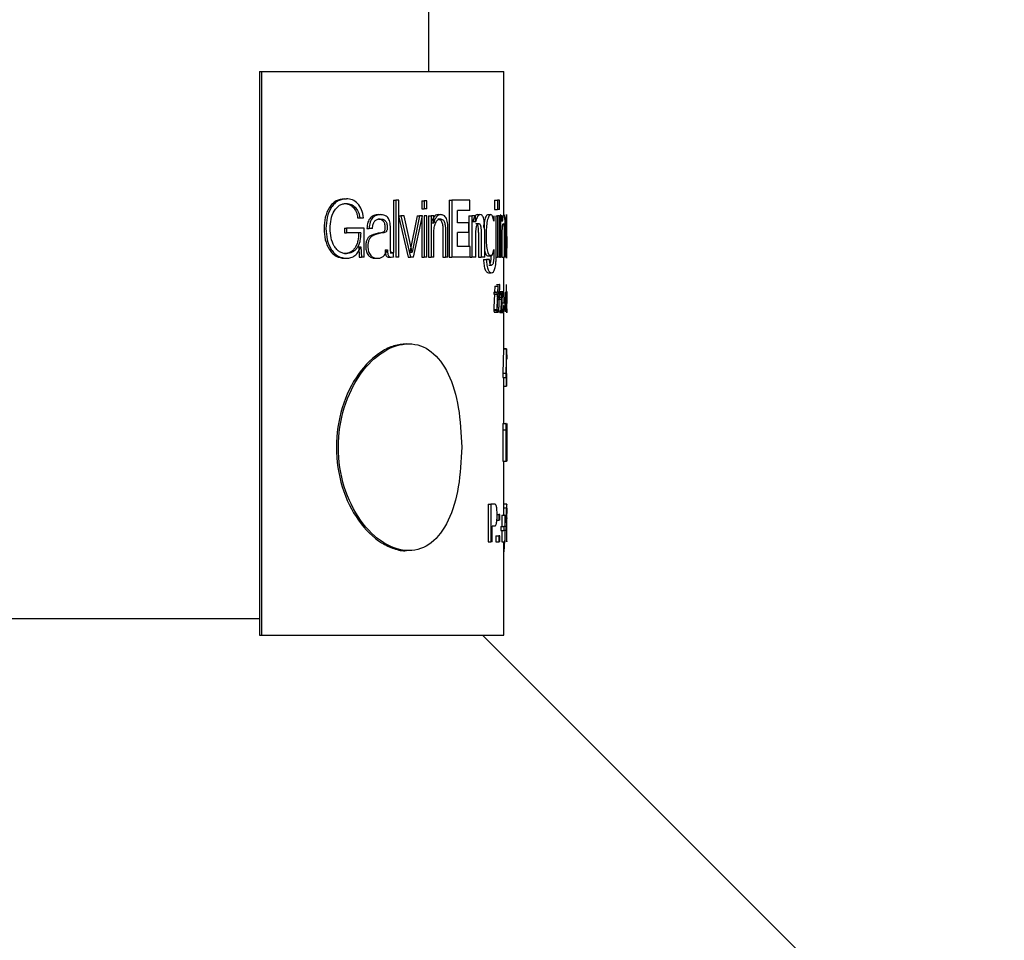
# Model space of a CAD drawing. Units: millimetres. Extents: x 55 to 238, y 39 to 171.
# Drawn here: x 215 to 224, y 81 to 89 of the extents above; entities that cross this region are included whole.
import ezdxf

# ---------------------------------------------------------------- set-up
doc = ezdxf.new("R2010")
doc.units = ezdxf.units.MM
doc.layers.add('DIMENSIONS', color=7, linetype='Continuous')
doc.styles.add('SLDTEXTSTYLE0', font='TXT', dxfattribs={"width": 0.7})
doc.dimstyles.new('SLDDIMSTYLE0', dxfattribs={"dimtxt": 5.037667, "dimasz": 2.686756, "dimexe": 0, "dimexo": 0.0625, "dimgap": 1.259417, "dimtad": 0, "dimtih": 1, "dimtoh": 1, "dimdec": 0, "dimlfac": 3, "dimrnd": 1e-09, "dimzin": 12, "dimdsep": 46, "dimtxsty": 'SLDTEXTSTYLE0', "dimsah": 1, "dimcen": 0.09, "dimadec": 0, "dimazin": 3, "dimtfac": 1, "dimtdec": 0, "dimtofl": 0, "dimtmove": 0, "dimatfit": 3, "dimfxl": 0, "dimfrac": 2, "dimtolj": 1, "dimtzin": 12, "dimarcsym": 0})

# ---------------------------------------------------------------- blocks, each defined once
blk = doc.blocks.new('_D')
at = {"layer": 'DIMENSIONS'}
for p, q in [((173.1615, 161.5455), (233.8453, 161.5455)), ((233.8453, 161.5455), (233.8453, 123.1433)), ((233.8453, 78.5822), (233.8453, 116.9844)), ((223.8205, 78.5822), (233.8453, 78.5822))]:
    blk.add_line(p, q, dxfattribs=at)
for points in [[(233.8453, 161.5455), (233.0703, 156.5079), (234.6203, 156.5079)], [(233.8453, 78.5822), (234.6203, 83.6199), (233.0703, 83.6199)]]:
    blk.add_solid(points, dxfattribs=at)
at = {"layer": 'DIMENSIONS', "insert": (229.4356, 122.1004), "char_height": 3.96875, "attachment_point": 1, "style": 'SLDTEXTSTYLE0'}
blk.add_mtext('249', dxfattribs=at)

msp = doc.modelspace()

# ---------------------------------------------------------------- linework, layer by layer
at = {"color": 7, "linetype": 'Continuous', "lineweight": 25}
for p, q in [((218.6405, 88.8678), (218.6405, 143.1822)), ((217.1372, 88.8678), (217.1372, 83.8678)), ((217.1372, 88.8678), (217.1541, 88.8678)), ((217.1541, 88.8678), (217.1541, 83.8678)), ((217.1541, 88.8678), (219.3038, 88.8678)), ((219.3038, 87.597), (219.3038, 88.8678)), ((217.8901, 87.7373), (217.9081, 87.7373)), ((217.8901, 87.6962), (217.9081, 87.6962)), ((218.3249, 87.7267), (218.3249, 87.261)), ((218.3249, 87.7267), (218.3456, 87.7267)), ((218.3456, 87.7267), (218.3456, 87.2206)), ((218.3738, 87.7267), (218.3456, 87.7267)), ((218.3738, 87.2206), (218.3738, 87.7267)), ((218.5759, 87.721), (218.5759, 87.6494)), ((218.5759, 87.721), (218.5981, 87.721)), ((218.5981, 87.721), (218.5981, 87.6494)), ((218.6228, 87.721), (218.5981, 87.721)), ((218.6228, 87.6494), (218.6228, 87.721)), ((218.8196, 87.7267), (218.8196, 87.2206)), ((218.8196, 87.7267), (218.8433, 87.7267)), ((218.8433, 87.7267), (218.8433, 87.2206)), ((219.0027, 87.7267), (218.8433, 87.7267)), ((219.0027, 87.6331), (219.0027, 87.7267)), ((219.2221, 87.7267), (219.2221, 87.6438)), ((219.2221, 87.7267), (219.2483, 87.7267)), ((219.2483, 87.7267), (219.2483, 87.6438)), ((219.2666, 87.7267), (219.2483, 87.7267)), ((219.2666, 87.6438), (219.2666, 87.7267)), ((218.1906, 87.597), (218.2105, 87.597)), ((218.3696, 87.5863), (218.455, 87.2206)), ((218.3696, 87.5863), (218.3906, 87.5863)), ((218.3906, 87.5863), (218.4765, 87.2206)), ((218.4212, 87.5863), (218.3906, 87.5863)), ((218.4904, 87.2653), (218.4212, 87.5863)), ((218.5351, 87.5863), (218.4696, 87.2653)), ((218.5571, 87.5863), (218.4912, 87.2653)), ((218.5046, 87.2206), (218.5831, 87.5863)), ((218.5351, 87.5863), (218.5571, 87.5863)), ((218.5831, 87.5863), (218.5571, 87.5863)), ((218.5759, 87.6494), (218.5981, 87.6494)), ((218.5759, 87.5863), (218.5759, 87.2206)), ((218.6228, 87.6494), (218.5981, 87.6494)), ((218.5981, 87.5863), (218.5981, 87.2206)), ((218.6228, 87.5863), (218.5981, 87.5863)), ((218.6228, 87.2206), (218.6228, 87.5863)), ((218.6366, 87.5863), (218.6366, 87.2206)), ((218.6366, 87.5863), (218.6592, 87.5863)), ((218.6592, 87.5863), (218.6592, 87.2206)), ((218.6828, 87.5863), (218.6592, 87.5863)), ((218.6828, 87.5233), (218.6828, 87.5863)), ((218.7206, 87.597), (218.7437, 87.597)), ((219.0027, 87.6331), (218.8932, 87.6331)), ((218.8932, 87.5247), (218.8932, 87.6331)), ((218.9949, 87.5871), (218.9949, 87.3142)), ((218.9949, 87.5871), (219.0197, 87.5871)), ((219.0197, 87.5871), (219.0197, 87.2206)), ((219.0543, 87.5871), (219.0197, 87.5871)), ((219.0543, 87.536), (219.0543, 87.5871)), ((219.0677, 87.597), (219.0929, 87.597)), ((219.1633, 87.597), (219.1891, 87.597)), ((219.2157, 87.5871), (219.2157, 87.5382)), ((219.2221, 87.6438), (219.2483, 87.6438)), ((219.2365, 87.244), (219.2365, 87.5871)), ((219.2365, 87.5871), (219.2483, 87.5871)), ((219.2666, 87.6438), (219.2483, 87.6438)), ((219.2483, 87.5871), (219.2483, 87.2206)), ((219.2666, 87.5871), (219.2483, 87.5871)), ((219.2666, 87.2206), (219.2666, 87.5871)), ((219.2666, 87.5871), (219.2756, 87.5871)), ((219.2756, 87.5871), (219.2756, 87.2206)), ((219.2897, 87.5871), (219.2756, 87.5871)), ((219.2897, 87.536), (219.2897, 87.5871)), ((218.0081, 87.5693), (218.0268, 87.5693)), ((218.0268, 87.5693), (218.0611, 87.5693)), ((218.1869, 87.5594), (218.2067, 87.5594)), ((218.6608, 87.5233), (218.6601, 87.5233)), ((218.6608, 87.5233), (218.6836, 87.5233)), ((218.6836, 87.5233), (218.6828, 87.5233)), ((218.7188, 87.5594), (218.7419, 87.5594)), ((218.9943, 87.5247), (218.8932, 87.5247)), ((218.9943, 87.4382), (218.9943, 87.5247)), ((219.03, 87.536), (219.0293, 87.536)), ((219.03, 87.536), (219.055, 87.536)), ((219.055, 87.536), (219.0543, 87.536)), ((219.0575, 87.5176), (219.0827, 87.5176)), ((219.2157, 87.5382), (219.2154, 87.5382)), ((219.29, 87.536), (219.2897, 87.536)), ((219.3305, 87.3794), (219.3305, 87.5248)), ((217.8921, 87.4779), (217.8921, 87.4368)), ((217.8921, 87.4779), (217.9102, 87.4779)), ((217.8921, 87.4368), (217.9102, 87.4368)), ((217.9102, 87.4779), (217.9102, 87.4368)), ((218.0656, 87.4779), (217.9102, 87.4779)), ((218.0354, 87.4368), (217.9102, 87.4368)), ((218.0656, 87.2206), (218.0656, 87.4779)), ((218.09, 87.4744), (218.1092, 87.4744)), ((218.1402, 87.4744), (218.1092, 87.4744)), ((218.2993, 87.2852), (218.2993, 87.4793)), ((218.6828, 87.2206), (218.6828, 87.434)), ((218.7644, 87.4489), (218.7644, 87.2206)), ((218.7877, 87.4489), (218.7877, 87.2206)), ((218.8092, 87.2206), (218.8092, 87.4559)), ((218.9943, 87.4382), (218.8932, 87.4382)), ((218.8932, 87.3142), (218.8932, 87.4382)), ((219.056, 87.2206), (219.056, 87.4127)), ((219.0784, 87.4276), (219.0784, 87.2206)), ((219.1037, 87.4276), (219.1037, 87.2206)), ((219.1347, 87.2206), (219.1347, 87.446)), ((219.2904, 87.2206), (219.2904, 87.4127)), ((219.3074, 87.4276), (219.3074, 87.2206)), ((219.3166, 87.2206), (219.3166, 87.446)), ((219.3245, 87.3794), (219.3295, 87.3794)), ((219.3303, 87.334), (219.3301, 87.334)), ((219.3305, 87.2752), (219.3305, 87.334)), ((217.8901, 87.2511), (217.9081, 87.2511)), ((218.0176, 87.3128), (218.0166, 87.3128)), ((218.0176, 87.3128), (218.0221, 87.2206)), ((218.0176, 87.3128), (218.0364, 87.3128)), ((218.0364, 87.3128), (218.0354, 87.3128)), ((218.0364, 87.3128), (218.041, 87.2206)), ((218.2523, 87.2844), (218.2725, 87.2844)), ((218.2716, 87.2844), (218.2725, 87.2844)), ((218.3048, 87.261), (218.2957, 87.2582)), ((218.2957, 87.2582), (218.3162, 87.2582)), ((218.3048, 87.261), (218.3253, 87.261)), ((218.3253, 87.261), (218.3162, 87.2582)), ((218.3253, 87.2235), (218.3253, 87.261)), ((218.4696, 87.2653), (218.4688, 87.2653)), ((218.4696, 87.2653), (218.4912, 87.2653)), ((218.4912, 87.2653), (218.4904, 87.2653)), ((219.0048, 87.3142), (218.8932, 87.3142)), ((219.0048, 87.2206), (219.0048, 87.3142)), ((219.2157, 87.288), (219.2154, 87.288)), ((219.2157, 87.288), (219.2157, 87.2398)), ((217.8901, 87.21), (217.9081, 87.21)), ((218.0221, 87.2206), (218.041, 87.2206)), ((218.0656, 87.2206), (218.041, 87.2206)), ((218.1631, 87.21), (218.1828, 87.21)), ((218.2862, 87.2206), (218.3066, 87.2206)), ((218.3066, 87.2206), (218.3253, 87.2235)), ((218.3249, 87.2234), (218.3249, 87.2206)), ((218.3738, 87.2206), (218.3456, 87.2206)), ((218.455, 87.2206), (218.4765, 87.2206)), ((218.5046, 87.2206), (218.4765, 87.2206)), ((218.5759, 87.2206), (218.5981, 87.2206)), ((218.6228, 87.2206), (218.5981, 87.2206)), ((218.6366, 87.2206), (218.6592, 87.2206)), ((218.6828, 87.2206), (218.6592, 87.2206)), ((218.7644, 87.2206), (218.7877, 87.2206)), ((218.8092, 87.2206), (218.7877, 87.2206)), ((218.8196, 87.2206), (218.8433, 87.2206)), ((219.0048, 87.2206), (218.8433, 87.2206)), ((219.0048, 87.2206), (219.0197, 87.2206)), ((219.056, 87.2206), (219.0197, 87.2206)), ((219.0784, 87.2206), (219.1037, 87.2206)), ((219.1347, 87.2206), (219.1037, 87.2206)), ((219.1244, 87.1994), (219.1499, 87.1994)), ((219.1774, 87.1994), (219.1499, 87.1994)), ((219.1631, 87.2313), (219.1889, 87.2313)), ((219.1707, 87.1491), (219.1965, 87.1491)), ((219.2361, 87.2206), (219.2483, 87.2206)), ((219.2666, 87.2206), (219.2483, 87.2206)), ((219.2666, 87.2206), (219.2756, 87.2206)), ((219.2904, 87.2206), (219.2756, 87.2206)), ((219.2904, 87.2206), (219.3074, 87.2206)), ((219.2992, 87.2206), (219.3015, 87.2107)), ((219.3038, 86.9148), (219.3038, 87.2107)), ((219.3166, 87.2206), (219.3074, 87.2206)), ((219.1673, 87.0817), (219.1932, 87.0817)), ((219.2393, 86.9772), (219.2656, 86.9772)), ((219.2656, 86.9772), (219.2562, 86.7338)), ((219.2692, 86.9772), (219.2656, 86.9772)), ((219.2656, 86.8777), (219.2692, 86.9772)), ((219.3247, 86.9772), (219.3255, 86.8906)), ((219.2157, 86.9097), (219.2149, 86.8917)), ((219.2149, 86.8917), (219.241, 86.8917)), ((219.2157, 86.9097), (219.2418, 86.9097)), ((219.2211, 86.8917), (219.2164, 86.7751)), ((219.2241, 86.9629), (219.2219, 86.9097)), ((219.2241, 86.9629), (219.2503, 86.9629)), ((219.2319, 86.8917), (219.2253, 86.8917)), ((219.2325, 86.9097), (219.226, 86.9097)), ((219.2418, 86.9097), (219.241, 86.8917)), ((219.2473, 86.8917), (219.241, 86.8917)), ((219.2481, 86.9097), (219.2418, 86.9097)), ((219.2473, 86.8917), (219.2425, 86.7751)), ((219.2468, 86.7788), (219.2514, 86.8917)), ((219.2503, 86.9629), (219.2481, 86.9097)), ((219.2543, 86.9629), (219.2503, 86.9629)), ((219.2581, 86.8917), (219.2514, 86.8917)), ((219.2522, 86.9097), (219.2543, 86.9629)), ((219.2587, 86.9097), (219.2522, 86.9097)), ((219.2581, 86.8917), (219.2587, 86.9097)), ((219.2723, 86.9148), (219.2988, 86.9148)), ((219.3176, 86.9097), (219.3145, 86.7338)), ((219.3186, 86.879), (219.3191, 86.9097)), ((219.2394, 86.8777), (219.2657, 86.8777)), ((219.2541, 86.8473), (219.2804, 86.8473)), ((219.2544, 86.865), (219.2808, 86.865)), ((219.2601, 86.7338), (219.2636, 86.8242)), ((219.2657, 86.8777), (219.2656, 86.8777)), ((219.2804, 86.8473), (219.2766, 86.7338)), ((219.28, 86.7338), (219.2836, 86.8467)), ((219.2808, 86.865), (219.2804, 86.8473)), ((219.2836, 86.8467), (219.284, 86.8674)), ((219.2893, 86.8023), (219.2894, 86.816)), ((219.2894, 86.816), (219.3061, 86.816)), ((219.3038, 86.8371), (219.3037, 86.832)), ((219.3061, 86.816), (219.3063, 86.8463)), ((219.3163, 86.7338), (219.3178, 86.8231)), ((219.3186, 86.8783), (219.3186, 86.879)), ((219.3239, 86.8484), (219.3225, 86.7338)), ((219.3238, 86.7338), (219.3247, 86.815)), ((219.324, 86.8654), (219.3239, 86.8484)), ((219.3251, 86.8773), (219.3251, 86.8773)), ((219.3286, 86.849), (219.3278, 86.7338)), ((219.3285, 86.7338), (219.3291, 86.8484)), ((219.3286, 86.8667), (219.3286, 86.849)), ((219.3291, 86.8484), (219.3292, 86.8685)), ((219.3302, 86.8572), (219.3299, 86.8572)), ((219.3304, 86.8371), (219.3303, 86.832)), ((219.3305, 86.727), (219.3305, 86.8352)), ((219.2164, 86.7751), (219.2159, 86.757)), ((219.2159, 86.757), (219.242, 86.757)), ((219.2271, 86.7519), (219.2223, 86.7499)), ((219.2223, 86.7499), (219.2485, 86.7499)), ((219.2223, 86.7318), (219.2484, 86.7318)), ((219.2271, 86.7519), (219.2533, 86.7519)), ((219.23, 86.7338), (219.2562, 86.7338)), ((219.2425, 86.7751), (219.242, 86.757)), ((219.2463, 86.7621), (219.2468, 86.7788)), ((219.2484, 86.7318), (219.2526, 86.7332)), ((219.2533, 86.7519), (219.2485, 86.7499)), ((219.2503, 86.7338), (219.2766, 86.7338)), ((219.2526, 86.7332), (219.2533, 86.7519)), ((219.2601, 86.7338), (219.2562, 86.7338)), ((219.2694, 86.7287), (219.2959, 86.7287)), ((219.2695, 86.7468), (219.296, 86.7468)), ((219.28, 86.7338), (219.2766, 86.7338)), ((219.3052, 86.7904), (219.3029, 86.7904)), ((219.3038, 86.4072), (219.3038, 86.7287)), ((219.3285, 86.7338), (219.3278, 86.7338)), ((219.3304, 86.7611), (219.3304, 86.7604)), ((219.3304, 86.7604), (219.3304, 86.7509)), ((219.3019, 86.4072), (219.2948, 86.1916)), ((219.3019, 86.4108), (219.3285, 86.4108)), ((219.3019, 86.4072), (219.3286, 86.4072)), ((219.3286, 86.4072), (219.3214, 86.1916)), ((219.3294, 86.4072), (219.3286, 86.4072)), ((219.3294, 86.1884), (219.3294, 86.4072)), ((219.3294, 86.3139), (219.3303, 86.3139)), ((219.3303, 86.3486), (219.3303, 86.3139)), ((219.2948, 86.1916), (219.2948, 86.1538)), ((219.2948, 86.1916), (219.3214, 86.1916)), ((219.3214, 86.1916), (219.3214, 86.1538)), ((219.3302, 86.1884), (219.3294, 86.1884)), ((219.3302, 86.1538), (219.3302, 86.1884)), ((219.2948, 86.1538), (219.3214, 86.1538)), ((219.3017, 86.1538), (219.3017, 86.0758)), ((219.3284, 86.1538), (219.3214, 86.1538)), ((219.3284, 86.1538), (219.3284, 86.0758)), ((219.3302, 86.1538), (219.3294, 86.1538)), ((219.3294, 86.0758), (219.3294, 86.1538)), ((219.3017, 86.0758), (219.3284, 86.0758)), ((219.3038, 85.7451), (219.3038, 86.0758)), ((219.3294, 86.0758), (219.3284, 86.0758)), ((219.2965, 85.7451), (219.2965, 85.4117)), ((219.2965, 85.7451), (219.3232, 85.7451)), ((219.2987, 85.6888), (219.2986, 85.6888)), ((219.2987, 85.6888), (219.3253, 85.6888)), ((219.3232, 85.7451), (219.3232, 85.4117)), ((219.3262, 85.7451), (219.3232, 85.7451)), ((219.3253, 85.6888), (219.3292, 85.4117)), ((219.3253, 85.6888), (219.3253, 85.6888)), ((219.3253, 85.4117), (219.3253, 85.6888)), ((219.3296, 85.4637), (219.3262, 85.7451)), ((219.3305, 85.7451), (219.3296, 85.4637)), ((219.3303, 85.6888), (219.3303, 85.4117)), ((219.3305, 85.5915), (219.3305, 85.7459)), ((219.3299, 85.4117), (219.3302, 85.5915)), ((219.2965, 85.4117), (219.3232, 85.4117)), ((219.3025, 85.4117), (219.3292, 85.4117)), ((219.3038, 85.0298), (219.3038, 85.4117)), ((219.3253, 85.4117), (219.3232, 85.4117)), ((219.3299, 85.4117), (219.3292, 85.4117)), ((219.1645, 85.0298), (219.1645, 84.6965)), ((219.1645, 85.0298), (219.1903, 85.0298)), ((219.1903, 85.0298), (219.1903, 84.6965)), ((219.224, 85.0298), (219.1903, 85.0298)), ((219.3302, 85.0298), (219.3035, 85.0298)), ((219.3302, 84.9952), (219.3035, 84.9952)), ((219.2431, 84.887), (219.2609, 84.887)), ((219.2447, 84.9389), (219.2609, 84.9389)), ((219.2609, 84.9389), (219.2609, 84.887)), ((219.2699, 84.9389), (219.2609, 84.9389)), ((219.2699, 84.887), (219.2609, 84.887)), ((219.2699, 84.887), (219.2699, 84.9389)), ((219.2871, 84.933), (219.2871, 84.8307)), ((219.2871, 84.933), (219.3137, 84.933)), ((219.3137, 84.933), (219.3137, 84.8307)), ((219.3169, 84.933), (219.3137, 84.933)), ((219.3169, 84.8307), (219.3169, 84.933)), ((219.3305, 84.6948), (219.3305, 84.8977)), ((219.2235, 84.835), (219.2, 84.835)), ((219.2, 84.6965), (219.2, 84.835)), ((219.277, 84.8307), (219.277, 84.7961)), ((219.277, 84.8307), (219.3035, 84.8307)), ((219.277, 84.7961), (219.3035, 84.7961)), ((219.2871, 84.7961), (219.2871, 84.6965)), ((219.3035, 84.8307), (219.3035, 84.7961)), ((219.3137, 84.8307), (219.3035, 84.8307)), ((219.3137, 84.7961), (219.3035, 84.7961)), ((219.3137, 84.7961), (219.3137, 84.6965)), ((219.3238, 84.8307), (219.3169, 84.8307)), ((219.3238, 84.7961), (219.3169, 84.7961)), ((219.3169, 84.6965), (219.3169, 84.7961)), ((219.3238, 84.7961), (219.3238, 84.8307)), ((219.3285, 84.8651), (219.3285, 84.8661)), ((219.2347, 84.7485), (219.2347, 84.6965)), ((219.2347, 84.7485), (219.2609, 84.7485)), ((219.2609, 84.7485), (219.2609, 84.6965)), ((219.2699, 84.7485), (219.2609, 84.7485)), ((219.2699, 84.6965), (219.2699, 84.7485)), ((219.3093, 84.7072), (219.3039, 84.6056)), ((219.1645, 84.6965), (219.1903, 84.6965)), ((219.2, 84.6965), (219.1903, 84.6965)), ((219.2347, 84.6965), (219.2609, 84.6965)), ((219.2699, 84.6965), (219.2609, 84.6965)), ((219.2871, 84.6965), (219.3137, 84.6965)), ((219.3038, 83.8678), (219.3038, 84.6965)), ((219.3169, 84.6965), (219.3137, 84.6965)), ((210.9063, 84.0155), (217.1372, 84.0155)), ((217.1372, 83.8678), (217.1541, 83.8678)), ((217.1541, 83.8678), (219.3038, 83.8678)), ((223.0276, 79.956), (219.1157, 83.8678))]:
    msp.add_line(p, q, dxfattribs=at)
for points, knots in [([(217.8901, 87.7373), (217.8652, 87.7341), (217.828, 87.7294), (217.7838, 87.6955), (217.747, 87.6496), (217.7158, 87.5736), (217.7118, 87.507), (217.7098, 87.4736)], [0, 0, 0, 0, 0.249521, 0.374473, 0.500171, 0.749754, 1, 1, 1, 1]), ([(217.9081, 87.7373), (217.8831, 87.7342), (217.8457, 87.7294), (217.8012, 87.6955), (217.7642, 87.6497), (217.7328, 87.5736), (217.7287, 87.507), (217.7267, 87.4736)], [0, 0, 0, 0, 0.250283, 0.375458, 0.501207, 0.750428, 1, 1, 1, 1]), ([(217.764, 87.4736), (217.7655, 87.5011), (217.7685, 87.556), (217.7919, 87.6199), (217.821, 87.6598), (217.8475, 87.6812), (217.8771, 87.694), (217.8975, 87.6955), (217.9081, 87.6962)], [0, 0, 0, 0, 0.249401, 0.498398, 0.624732, 0.748876, 0.869916, 1, 1, 1, 1]), ([(217.8901, 87.6962), (217.9042, 87.6947), (217.9317, 87.6916), (217.9685, 87.6647), (217.9918, 87.6303), (218.0043, 87.5968), (218.0068, 87.5783), (218.0081, 87.5693)], [0, 0, 0, 0, 0.255352, 0.499938, 0.749557, 0.878067, 1, 1, 1, 1]), ([(218.0611, 87.5693), (218.0566, 87.5941), (218.0478, 87.6424), (218.0111, 87.6986), (217.9627, 87.732), (217.9263, 87.7355), (217.9081, 87.7373)], [0, 0, 0, 0, 0.2563336, 0.4987644, 0.7489718, 1, 1, 1, 1]), ([(217.9081, 87.6962), (217.9223, 87.6947), (217.95, 87.6916), (217.987, 87.6647), (218.0104, 87.6303), (218.023, 87.5968), (218.0256, 87.5783), (218.0268, 87.5693)], [0, 0, 0, 0, 0.25595, 0.500832, 0.750261, 0.878465, 1, 1, 1, 1]), ([(218.1906, 87.597), (218.1775, 87.5959), (218.1533, 87.5939), (218.1248, 87.5749), (218.108, 87.5517), (218.0943, 87.521), (218.0918, 87.4934), (218.09, 87.4744)], [0, 0, 0, 0, 0.2716, 0.500098, 0.619008, 0.737765, 1, 1, 1, 1]), ([(218.2105, 87.597), (218.1973, 87.5959), (218.173, 87.594), (218.1443, 87.5749), (218.1273, 87.5518), (218.1136, 87.5211), (218.111, 87.4934), (218.1092, 87.4744)], [0, 0, 0, 0, 0.272294, 0.501141, 0.620025, 0.738582, 1, 1, 1, 1]), ([(218.2993, 87.4793), (218.2984, 87.4979), (218.2971, 87.5245), (218.2861, 87.5546), (218.2719, 87.5769), (218.246, 87.5944), (218.2232, 87.5961), (218.2105, 87.597)], [0, 0, 0, 0, 0.267849, 0.384569, 0.498845, 0.721682, 1, 1, 1, 1]), ([(218.7206, 87.597), (218.7144, 87.5961), (218.7021, 87.5942), (218.6847, 87.5788), (218.6694, 87.5561), (218.6637, 87.534), (218.6608, 87.5233)], [0, 0, 0, 0, 0.252385, 0.500374, 0.75644, 1, 1, 1, 1]), ([(218.7437, 87.597), (218.7375, 87.5961), (218.7251, 87.5942), (218.7076, 87.5788), (218.6922, 87.5561), (218.6864, 87.534), (218.6836, 87.5233)], [0, 0, 0, 0, 0.252859, 0.501106, 0.75705, 1, 1, 1, 1]), ([(218.8092, 87.4559), (218.8088, 87.4748), (218.8083, 87.5035), (218.8024, 87.5392), (218.795, 87.5626), (218.7844, 87.5801), (218.7674, 87.5947), (218.7531, 87.5961), (218.7437, 87.597)], [0, 0, 0, 0, 0.249423, 0.380494, 0.499052, 0.619336, 0.749349, 1, 1, 1, 1]), ([(219.0677, 87.597), (219.0641, 87.5962), (219.0568, 87.5947), (219.0464, 87.5821), (219.0369, 87.5631), (219.0323, 87.5451), (219.03, 87.536)], [0, 0, 0, 0, 0.252655, 0.5001115, 0.7487305, 1, 1, 1, 1]), ([(219.0929, 87.597), (219.0893, 87.5962), (219.082, 87.5947), (219.0715, 87.5821), (219.0619, 87.5631), (219.0574, 87.5451), (219.055, 87.536)], [0, 0, 0, 0, 0.2530473, 0.5007154, 0.7492313, 1, 1, 1, 1]), ([(219.1347, 87.446), (219.1345, 87.4656), (219.1342, 87.4955), (219.1309, 87.5331), (219.1265, 87.5584), (219.12, 87.5779), (219.1089, 87.5944), (219.0993, 87.596), (219.0929, 87.597)], [0, 0, 0, 0, 0.249615, 0.3820423, 0.4993073, 0.6205286, 0.7494666, 1, 1, 1, 1]), ([(219.1633, 87.597), (219.1603, 87.5963), (219.1546, 87.5951), (219.1462, 87.5843), (219.1385, 87.5666), (219.1297, 87.5345), (219.126, 87.5029), (219.1236, 87.4819)], [0, 0, 0, 0, 0.171699, 0.333762, 0.498814, 0.667481, 1, 1, 1, 1]), ([(219.1891, 87.597), (219.1861, 87.5963), (219.1804, 87.5951), (219.1719, 87.5843), (219.1641, 87.5667), (219.1554, 87.5344), (219.148, 87.4828), (219.147, 87.438), (219.1465, 87.4155)], [0, 0, 0, 0, 0.129207, 0.251099, 0.375104, 0.501648, 0.750687, 1, 1, 1, 1]), ([(219.2154, 87.5382), (219.2139, 87.5476), (219.2112, 87.5659), (219.2049, 87.5849), (219.1975, 87.5954), (219.192, 87.5964), (219.1891, 87.597)], [0, 0, 0, 0, 0.258442, 0.499003, 0.732796, 1, 1, 1, 1]), ([(219.2774, 87.597), (219.2761, 87.5963), (219.2737, 87.595), (219.2712, 87.586), (219.27, 87.5816)], [0, 0, 0, 0, 0.5174389, 1, 1, 1, 1]), ([(219.3039, 87.597), (219.3026, 87.5962), (219.3001, 87.5947), (219.2963, 87.5821), (219.2927, 87.5631), (219.2909, 87.5451), (219.29, 87.536)], [0, 0, 0, 0, 0.2530473, 0.5007154, 0.7492313, 1, 1, 1, 1]), ([(219.3166, 87.446), (219.3166, 87.4656), (219.3165, 87.4955), (219.3156, 87.5331), (219.3144, 87.5584), (219.3125, 87.5779), (219.3091, 87.5944), (219.306, 87.596), (219.3039, 87.597)], [0, 0, 0, 0, 0.249615, 0.382042, 0.499307, 0.620529, 0.749467, 1, 1, 1, 1]), ([(219.3282, 87.597), (219.3273, 87.5945), (219.3258, 87.5909), (219.3234, 87.5667), (219.3217, 87.5423), (219.3201, 87.5122), (219.3185, 87.4667), (219.3183, 87.4287), (219.3181, 87.4035)], [0, 0, 0, 0, 0.250113, 0.375838, 0.500864, 0.624706, 0.751049, 1, 1, 1, 1]), ([(219.3305, 87.5248), (219.3305, 87.5268), (219.3305, 87.541), (219.3304, 87.5605), (219.3301, 87.5822), (219.3294, 87.5948), (219.3286, 87.5962), (219.3282, 87.597)], [0, 0, 0, 0, 0.038052, 0.279941, 0.518412, 0.7511, 1, 1, 1, 1]), ([(218.1402, 87.4744), (218.1411, 87.4874), (218.1425, 87.5062), (218.1512, 87.5274), (218.1622, 87.5436), (218.1813, 87.5572), (218.1978, 87.5586), (218.2067, 87.5594)], [0, 0, 0, 0, 0.263226, 0.381415, 0.498905, 0.728105, 1, 1, 1, 1]), ([(218.1869, 87.5594), (218.1956, 87.5589), (218.211, 87.558), (218.2292, 87.5483), (218.2399, 87.5346), (218.2458, 87.5204), (218.2494, 87.5033), (218.2498, 87.4909), (218.25, 87.4843)], [0, 0, 0, 0, 0.2816859, 0.4999461, 0.6165905, 0.7330239, 0.8583588, 1, 1, 1, 1]), ([(218.2067, 87.5594), (218.2155, 87.5589), (218.231, 87.558), (218.2493, 87.5483), (218.26, 87.5346), (218.266, 87.5205), (218.2696, 87.5033), (218.27, 87.4909), (218.2702, 87.4843)], [0, 0, 0, 0, 0.282383, 0.50102, 0.617661, 0.733892, 0.858854, 1, 1, 1, 1]), ([(218.6828, 87.434), (218.6836, 87.4507), (218.6852, 87.4825), (218.6957, 87.5181), (218.7074, 87.5393), (218.7217, 87.5555), (218.7338, 87.5579), (218.7419, 87.5594)], [0, 0, 0, 0, 0.2625245, 0.4989841, 0.6246592, 0.7498376, 1, 1, 1, 1]), ([(218.7188, 87.5594), (218.7263, 87.5583), (218.737, 87.5567), (218.7488, 87.5425), (218.7572, 87.5244), (218.7635, 87.4919), (218.764, 87.4644), (218.7644, 87.4489)], [0, 0, 0, 0, 0.269068, 0.385516, 0.499696, 0.719223, 1, 1, 1, 1]), ([(218.7419, 87.5594), (218.7494, 87.5583), (218.7602, 87.5567), (218.7721, 87.5425), (218.7805, 87.5244), (218.7868, 87.492), (218.7874, 87.4644), (218.7877, 87.4489)], [0, 0, 0, 0, 0.269933, 0.386595, 0.500802, 0.719957, 1, 1, 1, 1]), ([(219.056, 87.4127), (219.0562, 87.427), (219.0565, 87.4521), (219.0597, 87.4828), (219.0646, 87.5016), (219.07, 87.5117), (219.0762, 87.5168), (219.0804, 87.5173), (219.0827, 87.5176)], [0, 0, 0, 0, 0.2844892, 0.4989896, 0.625174, 0.7488693, 0.8642767, 1, 1, 1, 1]), ([(219.0575, 87.5176), (219.0594, 87.5173), (219.0629, 87.5168), (219.0678, 87.5121), (219.072, 87.5031), (219.0757, 87.4868), (219.0781, 87.4608), (219.0783, 87.4396), (219.0784, 87.4276)], [0, 0, 0, 0, 0.134615, 0.250161, 0.372488, 0.499855, 0.715531, 1, 1, 1, 1]), ([(219.0827, 87.5176), (219.0846, 87.5173), (219.0881, 87.5168), (219.0931, 87.5121), (219.0973, 87.5031), (219.101, 87.4868), (219.1033, 87.4608), (219.1036, 87.4396), (219.1037, 87.4276)], [0, 0, 0, 0, 0.135111, 0.251021, 0.373559, 0.500899, 0.716191, 1, 1, 1, 1]), ([(219.2904, 87.4127), (219.2905, 87.427), (219.2906, 87.4521), (219.2918, 87.4828), (219.2937, 87.5016), (219.2957, 87.5117), (219.298, 87.5168), (219.2995, 87.5173), (219.3003, 87.5176)], [0, 0, 0, 0, 0.284489, 0.49899, 0.625174, 0.748869, 0.864277, 1, 1, 1, 1]), ([(219.3003, 87.5176), (219.301, 87.5173), (219.3022, 87.5168), (219.3039, 87.5121), (219.3053, 87.5031), (219.3065, 87.4868), (219.3073, 87.4608), (219.3074, 87.4396), (219.3074, 87.4276)], [0, 0, 0, 0, 0.135111, 0.251021, 0.373559, 0.500899, 0.716191, 1, 1, 1, 1]), ([(217.7098, 87.4736), (217.7118, 87.4403), (217.7158, 87.3737), (217.747, 87.2977), (217.7838, 87.2518), (217.828, 87.2179), (217.8652, 87.2132), (217.8901, 87.21)], [0, 0, 0, 0, 0.250245, 0.499828, 0.625484, 0.750479, 1, 1, 1, 1]), ([(217.7267, 87.4736), (217.7287, 87.4403), (217.7328, 87.3737), (217.7642, 87.2976), (217.8013, 87.2518), (217.8457, 87.2179), (217.8831, 87.2132), (217.9081, 87.21)], [0, 0, 0, 0, 0.249571, 0.498792, 0.624499, 0.749716, 1, 1, 1, 1]), ([(217.9081, 87.2511), (217.8975, 87.2519), (217.8771, 87.2533), (217.8475, 87.2661), (217.821, 87.2875), (217.792, 87.3274), (217.7685, 87.3913), (217.7655, 87.4462), (217.764, 87.4736)], [0, 0, 0, 0, 0.130046, 0.251122, 0.375216, 0.501601, 0.750599, 1, 1, 1, 1]), ([(218.0166, 87.4368), (218.0156, 87.4127), (218.0141, 87.3762), (218.0003, 87.3317), (217.9852, 87.3024), (217.9655, 87.2789), (217.9345, 87.2563), (217.9078, 87.2532), (217.8901, 87.2511)], [0, 0, 0, 0, 0.24976, 0.377244, 0.500175, 0.624295, 0.750518, 1, 1, 1, 1]), ([(218.0354, 87.4368), (218.0344, 87.4127), (218.0329, 87.3761), (218.019, 87.3317), (218.0038, 87.3024), (217.984, 87.2788), (217.9527, 87.2563), (217.9259, 87.2532), (217.9081, 87.2511)], [0, 0, 0, 0, 0.249058, 0.376292, 0.499123, 0.623313, 0.749773, 1, 1, 1, 1]), ([(218.2123, 87.4347), (218.1835, 87.4313), (218.147, 87.4269), (218.1065, 87.4004), (218.0902, 87.3788), (218.0806, 87.3499), (218.0797, 87.3285), (218.0792, 87.317)], [0, 0, 0, 0, 0.5005396, 0.6345465, 0.7503571, 0.8668666, 1, 1, 1, 1]), ([(218.2323, 87.4347), (218.2034, 87.4313), (218.1667, 87.4269), (218.1259, 87.4004), (218.1095, 87.3789), (218.0998, 87.3499), (218.0989, 87.3285), (218.0984, 87.317)], [0, 0, 0, 0, 0.501426, 0.635536, 0.751241, 0.867403, 1, 1, 1, 1]), ([(218.25, 87.4843), (218.2498, 87.477), (218.2495, 87.4659), (218.2453, 87.4526), (218.2382, 87.4425), (218.2265, 87.4373), (218.217, 87.4356), (218.2123, 87.4347)], [0, 0, 0, 0, 0.249957, 0.377495, 0.49968, 0.749135, 1, 1, 1, 1]), ([(218.2702, 87.4843), (218.27, 87.477), (218.2697, 87.4659), (218.2655, 87.4526), (218.2584, 87.4425), (218.2466, 87.4373), (218.2371, 87.4356), (218.2323, 87.4347)], [0, 0, 0, 0, 0.249133, 0.376395, 0.498555, 0.748494, 1, 1, 1, 1]), ([(219.1465, 87.4155), (219.1469, 87.3923), (219.1476, 87.3467), (219.1545, 87.2935), (219.163, 87.2612), (219.1708, 87.2437), (219.1796, 87.2331), (219.1857, 87.2319), (219.1889, 87.2313)], [0, 0, 0, 0, 0.253614, 0.498316, 0.619564, 0.738725, 0.863327, 1, 1, 1, 1]), ([(219.3181, 87.4035), (219.3182, 87.3782), (219.3185, 87.34), (219.32, 87.2939), (219.3216, 87.2635), (219.3233, 87.2393), (219.3258, 87.2161), (219.3272, 87.2129), (219.3282, 87.2107)], [0, 0, 0, 0, 0.249022, 0.376014, 0.499088, 0.623196, 0.749753, 1, 1, 1, 1]), ([(219.3283, 87.2866), (219.3279, 87.2875), (219.3272, 87.2888), (219.3262, 87.2998), (219.3257, 87.3105), (219.3252, 87.3241), (219.3247, 87.3467), (219.3246, 87.3659), (219.3245, 87.3794)], [0, 0, 0, 0, 0.271019, 0.388262, 0.500727, 0.608823, 0.725502, 1, 1, 1, 1]), ([(219.3301, 87.334), (219.3301, 87.3304), (219.33, 87.3228), (219.3299, 87.31), (219.3296, 87.2978), (219.3291, 87.2883), (219.3286, 87.2872), (219.3283, 87.2866)], [0, 0, 0, 0, 0.1192638, 0.2494127, 0.4991412, 0.7464971, 1, 1, 1, 1]), ([(219.3302, 87.4035), (219.3302, 87.3778), (219.3302, 87.3479), (219.33, 87.3215), (219.3299, 87.3178)], [0, 0, 0, 0, 0.8579116, 1, 1, 1, 1]), ([(217.9081, 87.21), (217.9219, 87.2111), (217.9484, 87.2133), (217.985, 87.2331), (218.0161, 87.2657), (218.0289, 87.297), (218.0354, 87.3128)], [0, 0, 0, 0, 0.260347, 0.501069, 0.747363, 1, 1, 1, 1]), ([(218.0792, 87.317), (218.0795, 87.3087), (218.0801, 87.2927), (218.0849, 87.2702), (218.0928, 87.2509), (218.1071, 87.2305), (218.1312, 87.213), (218.1519, 87.211), (218.1631, 87.21)], [0, 0, 0, 0, 0.136394, 0.260966, 0.379978, 0.500563, 0.732467, 1, 1, 1, 1]), ([(218.0984, 87.317), (218.0987, 87.3087), (218.0992, 87.2927), (218.1041, 87.2702), (218.1121, 87.2509), (218.1265, 87.2304), (218.1507, 87.213), (218.1716, 87.211), (218.1828, 87.21)], [0, 0, 0, 0, 0.135944, 0.260165, 0.37897, 0.499518, 0.731765, 1, 1, 1, 1]), ([(218.1828, 87.21), (218.1926, 87.2107), (218.2107, 87.212), (218.2363, 87.2259), (218.2565, 87.2513), (218.2666, 87.2734), (218.2716, 87.2844)], [0, 0, 0, 0, 0.27019, 0.500541, 0.750085, 1, 1, 1, 1]), ([(218.2523, 87.2844), (218.2524, 87.2764), (218.2525, 87.264), (218.2548, 87.2482), (218.2582, 87.2373), (218.2636, 87.2287), (218.2731, 87.2216), (218.281, 87.221), (218.2862, 87.2206)], [0, 0, 0, 0, 0.250498, 0.385724, 0.500693, 0.621947, 0.750306, 1, 1, 1, 1]), ([(218.2725, 87.2844), (218.2726, 87.2764), (218.2728, 87.264), (218.2751, 87.2482), (218.2785, 87.2373), (218.2839, 87.2287), (218.2935, 87.2216), (218.3014, 87.221), (218.3066, 87.2206)], [0, 0, 0, 0, 0.249835, 0.384746, 0.499548, 0.620838, 0.749479, 1, 1, 1, 1]), ([(218.3162, 87.2582), (218.3137, 87.2585), (218.3101, 87.2589), (218.3059, 87.262), (218.3035, 87.2651), (218.3016, 87.269), (218.2997, 87.2756), (218.2995, 87.2812), (218.2993, 87.2852)], [0, 0, 0, 0, 0.273608, 0.390531, 0.50098, 0.609428, 0.72576, 1, 1, 1, 1]), ([(219.1347, 87.2733), (219.1356, 87.2695), (219.1386, 87.2575), (219.1451, 87.2439), (219.1539, 87.233), (219.1599, 87.2319), (219.1631, 87.2313)], [0, 0, 0, 0, 0.129531, 0.402442, 0.687493, 1, 1, 1, 1]), ([(219.1897, 87.2398), (219.1896, 87.2273), (219.1894, 87.2093), (219.1874, 87.1878), (219.1856, 87.1747), (219.1838, 87.1683), (219.183, 87.1653)], [0, 0, 0, 0, 0.449386, 0.646182, 0.833036, 1, 1, 1, 1]), ([(219.1889, 87.2313), (219.1917, 87.2319), (219.1971, 87.2332), (219.2046, 87.2441), (219.2111, 87.2615), (219.214, 87.2792), (219.2154, 87.288)], [0, 0, 0, 0, 0.257027, 0.501023, 0.754287, 1, 1, 1, 1]), ([(219.1932, 87.0817), (219.1996, 87.083), (219.2112, 87.0854), (219.2235, 87.1098), (219.2303, 87.1404), (219.234, 87.1703), (219.2362, 87.2055), (219.2364, 87.2307), (219.2365, 87.244)], [0, 0, 0, 0, 0.275872, 0.500497, 0.617567, 0.734944, 0.8603, 1, 1, 1, 1]), ([(219.2157, 87.2398), (219.2156, 87.2273), (219.2154, 87.2093), (219.2134, 87.1877), (219.2114, 87.1742), (219.2086, 87.1631), (219.2039, 87.1516), (219.1995, 87.1501), (219.1965, 87.1491)], [0, 0, 0, 0, 0.269263, 0.387266, 0.499421, 0.616795, 0.73518, 1, 1, 1, 1]), ([(219.3282, 87.2107), (219.3288, 87.212), (219.3298, 87.2145), (219.3304, 87.2371), (219.3305, 87.263), (219.3305, 87.2752)], [0, 0, 0, 0, 0.375527, 0.707645, 1, 1, 1, 1]), ([(219.1244, 87.1994), (219.1247, 87.1901), (219.1253, 87.172), (219.1286, 87.1469), (219.1335, 87.1254), (219.1417, 87.1031), (219.1534, 87.0854), (219.1627, 87.083), (219.1673, 87.0817)], [0, 0, 0, 0, 0.126793, 0.247252, 0.369228, 0.5003, 0.749956, 1, 1, 1, 1]), ([(219.1499, 87.1994), (219.1503, 87.1901), (219.1509, 87.172), (219.1542, 87.1469), (219.1591, 87.1254), (219.1673, 87.1031), (219.1792, 87.0854), (219.1885, 87.083), (219.1932, 87.0817)], [0, 0, 0, 0, 0.126342, 0.246473, 0.368286, 0.499369, 0.749393, 1, 1, 1, 1]), ([(219.1965, 87.1491), (219.1942, 87.1496), (219.1898, 87.1505), (219.1839, 87.1602), (219.1794, 87.1771), (219.178, 87.1918), (219.1774, 87.1994)], [0, 0, 0, 0, 0.288588, 0.531816, 0.75761, 1, 1, 1, 1]), ([(219.2636, 86.8242), (219.264, 86.8333), (219.2648, 86.8507), (219.2674, 86.8742), (219.2702, 86.8891), (219.273, 86.8957), (219.2744, 86.8964), (219.2751, 86.8967)], [0, 0, 0, 0, 0.262384, 0.499518, 0.758569, 0.878499, 1, 1, 1, 1]), ([(219.2759, 86.9148), (219.2749, 86.9142), (219.2729, 86.9131), (219.2701, 86.9049), (219.2676, 86.8933), (219.2663, 86.8829), (219.2657, 86.8777)], [0, 0, 0, 0, 0.249143, 0.500378, 0.747842, 1, 1, 1, 1]), ([(219.2751, 86.8967), (219.2759, 86.8964), (219.2773, 86.8958), (219.2789, 86.8909), (219.2799, 86.8849), (219.2804, 86.8792), (219.2807, 86.8724), (219.2808, 86.8676), (219.2808, 86.865)], [0, 0, 0, 0, 0.27185, 0.500711, 0.618964, 0.736924, 0.861875, 1, 1, 1, 1]), ([(219.284, 86.8674), (219.2839, 86.8747), (219.2838, 86.8852), (219.2828, 86.8971), (219.2815, 86.9061), (219.2792, 86.9136), (219.2771, 86.9144), (219.2759, 86.9148)], [0, 0, 0, 0, 0.266087, 0.383458, 0.498863, 0.725442, 1, 1, 1, 1]), ([(219.2988, 86.9148), (219.2979, 86.9144), (219.2963, 86.9135), (219.2938, 86.9063), (219.2916, 86.8951), (219.289, 86.8752), (219.2868, 86.8442), (219.2864, 86.817), (219.2863, 86.8034)], [0, 0, 0, 0, 0.12821, 0.250985, 0.374065, 0.501551, 0.750765, 1, 1, 1, 1]), ([(219.3063, 86.8463), (219.3062, 86.8559), (219.3061, 86.8698), (219.3053, 86.8862), (219.3045, 86.8964), (219.3034, 86.9046), (219.3015, 86.9129), (219.2999, 86.914), (219.2988, 86.9148)], [0, 0, 0, 0, 0.2639864, 0.3828295, 0.4990687, 0.6166315, 0.735877, 1, 1, 1, 1]), ([(219.3178, 86.8231), (219.318, 86.8321), (219.3183, 86.8492), (219.3194, 86.8727), (219.3205, 86.8885), (219.3215, 86.8957), (219.3221, 86.8964), (219.3223, 86.8967)], [0, 0, 0, 0, 0.260769, 0.499785, 0.7646, 0.88265, 1, 1, 1, 1]), ([(219.3228, 86.9148), (219.3224, 86.9143), (219.3216, 86.9132), (219.3205, 86.9051), (219.3194, 86.8937), (219.3189, 86.8835), (219.3186, 86.8783)], [0, 0, 0, 0, 0.249303, 0.500374, 0.747744, 1, 1, 1, 1]), ([(219.3223, 86.8967), (219.3226, 86.8964), (219.323, 86.8958), (219.3234, 86.892), (219.3236, 86.8882), (219.3238, 86.8836), (219.324, 86.8761), (219.324, 86.8698), (219.324, 86.8654)], [0, 0, 0, 0, 0.267024, 0.385293, 0.500661, 0.613829, 0.731988, 1, 1, 1, 1]), ([(219.3251, 86.8773), (219.325, 86.8829), (219.325, 86.8909), (219.3247, 86.9), (219.3244, 86.9054), (219.3241, 86.9096), (219.3236, 86.9138), (219.3231, 86.9144), (219.3228, 86.9148)], [0, 0, 0, 0, 0.264035, 0.380693, 0.492961, 0.60624, 0.725794, 1, 1, 1, 1]), ([(219.3247, 86.815), (219.3249, 86.8335), (219.3252, 86.8569), (219.326, 86.8801), (219.3265, 86.8895), (219.327, 86.8956), (219.3273, 86.8964), (219.3275, 86.8967)], [0, 0, 0, 0, 0.498899, 0.631227, 0.749367, 0.870886, 1, 1, 1, 1]), ([(219.3277, 86.9148), (219.3275, 86.9142), (219.3271, 86.9131), (219.3263, 86.9048), (219.3257, 86.8929), (219.3253, 86.8826), (219.3251, 86.8773)], [0, 0, 0, 0, 0.2497704, 0.500218, 0.7417127, 1, 1, 1, 1]), ([(219.3275, 86.8967), (219.3277, 86.8964), (219.328, 86.8959), (219.3283, 86.891), (219.3285, 86.8852), (219.3286, 86.8778), (219.3286, 86.8713), (219.3286, 86.8667)], [0, 0, 0, 0, 0.2728143, 0.5008842, 0.6185182, 0.7369035, 1, 1, 1, 1]), ([(219.3292, 86.8685), (219.3292, 86.8754), (219.3292, 86.8853), (219.329, 86.8968), (219.3289, 86.9035), (219.3287, 86.9086), (219.3283, 86.9137), (219.328, 86.9143), (219.3277, 86.9148)], [0, 0, 0, 0, 0.267177, 0.384671, 0.49872, 0.609793, 0.727486, 1, 1, 1, 1]), ([(219.3305, 86.9148), (219.3305, 86.9142), (219.3305, 86.9131), (219.3303, 86.9039), (219.3301, 86.893), (219.33, 86.8789), (219.3299, 86.866), (219.3299, 86.8572)], [0, 0, 0, 0, 0.267554, 0.500995, 0.621742, 0.741761, 1, 1, 1, 1]), ([(219.3302, 86.8572), (219.3302, 86.8632), (219.3302, 86.8719), (219.3303, 86.8814), (219.3304, 86.8891), (219.3305, 86.8956), (219.3305, 86.8964), (219.3305, 86.8967)], [0, 0, 0, 0, 0.2416804, 0.3532327, 0.4647935, 0.7065373, 1, 1, 1, 1]), ([(219.3305, 86.8967), (219.3305, 86.8965), (219.3305, 86.8962), (219.3304, 86.893), (219.3303, 86.8887), (219.3303, 86.8839), (219.3303, 86.878), (219.3303, 86.8738), (219.3303, 86.8715)], [0, 0, 0, 0, 0.276856, 0.501203, 0.630859, 0.749846, 0.866552, 1, 1, 1, 1]), ([(219.2863, 86.8034), (219.2864, 86.7928), (219.2865, 86.7776), (219.2877, 86.7596), (219.2888, 86.7486), (219.2902, 86.7397), (219.2926, 86.7307), (219.2945, 86.7295), (219.2959, 86.7287)], [0, 0, 0, 0, 0.267435, 0.385508, 0.499103, 0.615188, 0.73377, 1, 1, 1, 1]), ([(219.296, 86.7468), (219.295, 86.7474), (219.2936, 86.7484), (219.292, 86.7553), (219.291, 86.7621), (219.2902, 86.7703), (219.2894, 86.7835), (219.2893, 86.7946), (219.2893, 86.8023)], [0, 0, 0, 0, 0.264663, 0.38331, 0.500633, 0.61373, 0.731989, 1, 1, 1, 1]), ([(219.3303, 86.832), (219.3303, 86.8302), (219.3301, 86.8271), (219.3298, 86.819), (219.3296, 86.8095), (219.3295, 86.8002), (219.3294, 86.7893), (219.3294, 86.7815), (219.3294, 86.7775)], [0, 0, 0, 0, 0.281542, 0.501255, 0.623648, 0.742622, 0.865776, 1, 1, 1, 1]), ([(219.3303, 86.8715), (219.3303, 86.8673), (219.3303, 86.8599), (219.3303, 86.8508), (219.3303, 86.8449), (219.3304, 86.8398), (219.3304, 86.8382), (219.3304, 86.8371)], [0, 0, 0, 0, 0.282264, 0.499984, 0.626506, 0.748491, 1, 1, 1, 1]), ([(219.2159, 86.757), (219.2159, 86.7548), (219.216, 86.7506), (219.2164, 86.7448), (219.217, 86.7401), (219.2181, 86.7355), (219.2199, 86.7323), (219.2214, 86.732), (219.2223, 86.7318)], [0, 0, 0, 0, 0.1422391, 0.2678861, 0.3840943, 0.4997811, 0.7169628, 1, 1, 1, 1]), ([(219.242, 86.757), (219.2421, 86.7548), (219.2421, 86.7506), (219.2425, 86.7448), (219.2431, 86.7401), (219.2442, 86.7355), (219.2461, 86.7323), (219.2476, 86.732), (219.2484, 86.7318)], [0, 0, 0, 0, 0.141742, 0.267017, 0.383026, 0.49871, 0.716267, 1, 1, 1, 1]), ([(219.2485, 86.7499), (219.2482, 86.75), (219.2477, 86.7503), (219.2472, 86.7518), (219.2469, 86.7532), (219.2466, 86.7549), (219.2464, 86.7579), (219.2463, 86.7604), (219.2463, 86.7621)], [0, 0, 0, 0, 0.2604654, 0.3756753, 0.4870617, 0.6003062, 0.7208279, 1, 1, 1, 1]), ([(219.2959, 86.7287), (219.297, 86.7294), (219.2993, 86.7307), (219.3021, 86.7431), (219.3042, 86.7637), (219.3049, 86.7811), (219.3052, 86.7904)], [0, 0, 0, 0, 0.260622, 0.494639, 0.731577, 1, 1, 1, 1]), ([(219.3029, 86.7904), (219.3026, 86.7842), (219.302, 86.7722), (219.3004, 86.7581), (219.2984, 86.7485), (219.2968, 86.7474), (219.296, 86.7468)], [0, 0, 0, 0, 0.2568537, 0.4993764, 0.7447913, 1, 1, 1, 1]), ([(219.3294, 86.7775), (219.3294, 86.7735), (219.3294, 86.7661), (219.3295, 86.7556), (219.3296, 86.7468), (219.3298, 86.7375), (219.3301, 86.73), (219.3302, 86.7292), (219.3303, 86.7287)], [0, 0, 0, 0, 0.139135, 0.264477, 0.382123, 0.499376, 0.72664, 1, 1, 1, 1]), ([(219.3303, 86.7287), (219.3304, 86.7291), (219.3304, 86.73), (219.3305, 86.7365), (219.3305, 86.7465), (219.3304, 86.7563), (219.3304, 86.7611)], [0, 0, 0, 0, 0.2540023, 0.5008334, 0.7524888, 1, 1, 1, 1]), ([(219.3304, 86.7509), (219.3304, 86.7481), (219.3304, 86.7442), (219.3304, 86.7396), (219.3304, 86.7368), (219.3304, 86.7346), (219.3304, 86.7323), (219.3303, 86.732), (219.3303, 86.7318)], [0, 0, 0, 0, 0.271238, 0.38843, 0.498634, 0.617598, 0.738182, 1, 1, 1, 1]), ([(218.4397, 86.4511), (218.4033, 86.4477), (218.3305, 86.4408), (218.1816, 86.3687), (218.0053, 86.1996), (217.8556, 85.8941), (217.8015, 85.5344), (217.8558, 85.1743), (218.0053, 84.8699), (218.1822, 84.6976), (218.3299, 84.6323), (218.4053, 84.6119), (218.44, 84.6178), (218.44, 84.6178)], [0, 0, 0, 0, 0.062738, 0.125465, 0.250304, 0.375144, 0.499985, 0.624826, 0.749667, 0.874508, 0.937236, 0.999973, 1, 1, 1, 1]), ([(218.9305, 85.5345), (218.9248, 85.6545), (218.9135, 85.8947), (218.8198, 86.1998), (218.669, 86.4035), (218.4653, 86.4749), (218.2367, 86.4034), (218.0243, 86.1997), (217.8735, 85.8945), (217.819, 85.5343), (217.8736, 85.1741), (218.0245, 84.869), (218.2369, 84.6654), (218.4655, 84.594), (218.6692, 84.6656), (218.8199, 84.8694), (218.9135, 85.1745), (218.9248, 85.4146), (218.9305, 85.5345)], [0, 0, 0, 0, 0.062334, 0.124761, 0.187339, 0.250016, 0.312692, 0.375268, 0.437698, 0.500026, 0.562354, 0.624785, 0.687362, 0.75004, 0.812718, 0.875295, 0.937735, 1, 1, 1, 1]), ([(219.3294, 86.3604), (219.3296, 86.3567), (219.33, 86.3491), (219.3302, 86.3487), (219.3303, 86.3486)], [0, 0, 0, 0, 0.490721, 1, 1, 1, 1]), ([(219.2449, 84.9324), (219.2447, 84.9458), (219.2444, 84.9658), (219.2422, 84.99), (219.2397, 85.0056), (219.2364, 85.0175), (219.2313, 85.0279), (219.2269, 85.0291), (219.224, 85.0298)], [0, 0, 0, 0, 0.249718, 0.373987, 0.497815, 0.621695, 0.748495, 1, 1, 1, 1]), ([(219.3035, 85.0298), (219.3034, 85.0294), (219.3031, 85.0284), (219.3025, 85.0171), (219.3019, 84.9977), (219.3012, 84.9698), (219.301, 84.9464), (219.3009, 84.933)], [0, 0, 0, 0, 0.187039, 0.373641, 0.556417, 0.74747, 1, 1, 1, 1]), ([(219.3302, 85.0298), (219.3301, 85.0294), (219.3298, 85.0284), (219.3292, 85.0171), (219.3285, 84.9977), (219.3278, 84.9644), (219.3272, 84.9149), (219.3271, 84.8746), (219.3271, 84.8542)], [0, 0, 0, 0, 0.125575, 0.250763, 0.373189, 0.500947, 0.747668, 1, 1, 1, 1]), ([(219.3285, 84.8661), (219.3285, 84.8953), (219.3286, 84.9316), (219.3292, 84.9691), (219.3295, 84.9842), (219.3299, 84.994), (219.3301, 84.9948), (219.3302, 84.9952)], [0, 0, 0, 0, 0.503295, 0.624179, 0.750963, 0.871175, 1, 1, 1, 1]), ([(219.3303, 84.9457), (219.3303, 84.9574), (219.3303, 84.975), (219.3304, 84.9956), (219.3305, 85.0088), (219.3305, 85.0189), (219.3305, 85.028), (219.3303, 85.0291), (219.3302, 85.0298)], [0, 0, 0, 0, 0.2499924, 0.3746845, 0.4986708, 0.6234678, 0.747889, 1, 1, 1, 1]), ([(219.3302, 84.9952), (219.3303, 84.9948), (219.3304, 84.9941), (219.3304, 84.9884), (219.3305, 84.9803), (219.3305, 84.9662), (219.3305, 84.9525), (219.3305, 84.9457)], [0, 0, 0, 0, 0.250712, 0.376789, 0.501599, 0.750762, 1, 1, 1, 1]), ([(219.2235, 84.835), (219.2265, 84.8356), (219.2309, 84.8366), (219.2361, 84.8469), (219.2395, 84.8586), (219.2421, 84.8742), (219.2444, 84.8986), (219.2447, 84.919), (219.2449, 84.9324)], [0, 0, 0, 0, 0.25064, 0.379016, 0.501145, 0.62403, 0.751075, 1, 1, 1, 1]), ([(219.3302, 84.9086), (219.3301, 84.9082), (219.3299, 84.9074), (219.3294, 84.8996), (219.3289, 84.8854), (219.3286, 84.8719), (219.3285, 84.8651)], [0, 0, 0, 0, 0.250651, 0.500899, 0.750509, 1, 1, 1, 1]), ([(219.3271, 84.8542), (219.3271, 84.8357), (219.3272, 84.7989), (219.3277, 84.7535), (219.3284, 84.7239), (219.3291, 84.7071), (219.3297, 84.6979), (219.33, 84.697), (219.3301, 84.6965)], [0, 0, 0, 0, 0.249962, 0.49893, 0.623917, 0.749104, 0.863912, 1, 1, 1, 1]), ([(219.3301, 84.6965), (219.3303, 84.6971), (219.3305, 84.6979), (219.3305, 84.7071), (219.3305, 84.7095)], [0, 0, 0, 0, 0.735094, 1, 1, 1, 1])]:
    msp.add_open_spline(points, degree=3, knots=knots, dxfattribs=at)

# ---------------------------------------------------------------- dimensions: what is measured, and where the dimension line sits
at = {"layer": 'DIMENSIONS'}
dim = msp.add_linear_dim(base=(233.8453, 78.5822), p1=(172.6615, 161.5455), p2=(223.3205, 78.5822), angle=90, dimstyle='SLDDIMSTYLE0', dxfattribs=at)
dim.commit()
dim.dimension.update_dxf_attribs({"geometry": '_D', "text_midpoint": (233.8453, 120.0639), "dimtype": 160})

doc.saveas('drawing.dxf')
